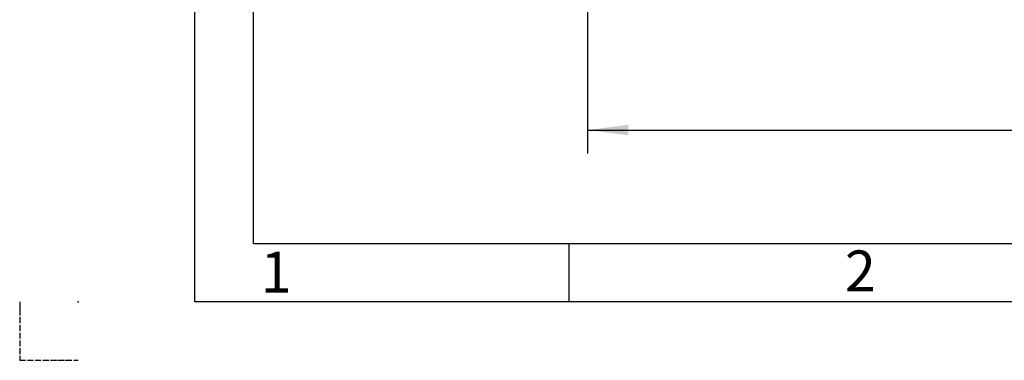
# Model space of a CAD drawing. Units: inches. Extents: x 717 to 12597, y 0 to 8400.
# Drawn here: x 717 to 2402, y 0 to 583 of the extents above; entities that cross this region are included whole.
import ezdxf

# ---------------------------------------------------------------- set-up
doc = ezdxf.new("R2010")
doc.units = ezdxf.units.IN
doc.linetypes.add('PHANTOM', pattern=[13, 10, -1, 0, -1, 0, -1])
doc.layers.add('1', color=7, linetype='Continuous')
doc.styles.add('CONVERTER_1', font='txt.shx', dxfattribs={"width": 0.9})
doc.styles.add('CONVERTER_8', font='txt.shx', dxfattribs={"width": 0.72})
doc.dimstyles.new('ME10_DIM_1', dxfattribs={"dimtxt": 70, "dimasz": 70, "dimexe": 40, "dimexo": 0, "dimtad": 1, "dimdsep": 46, "dimtxsty": 'CONVERTER_8', "dimsah": 1, "dimcen": 0.09, "dimclrd": 2, "dimclre": 2, "dimclrt": 3, "dimadec": 0, "dimazin": 0, "dimtfac": 1, "dimtdec": 4, "dimtmove": 0, "dimatfit": 3, "dimfxl": 0, "dimtolj": 1, "dimtzin": 0, "dimarcsym": 0})

# ---------------------------------------------------------------- blocks, each defined once
blk = doc.blocks.new('*D12')
at = {"layer": '1', "color": 2, "linetype": 'Continuous'}
for p, q in [((1689.1, 984.4), (1689.1, 354.2)), ((4938.6, 972.4), (4938.6, 354.2)), ((1689.1, 394.2), (4938.6, 394.2))]:
    blk.add_line(p, q, dxfattribs=at)
at = {"layer": '1', "color": 2}
for points in [[(1759.1, 403.4), (1759.1, 385), (1689.1, 394.2)], [(4868.6, 385), (4868.6, 403.4), (4938.6, 394.2)]]:
    blk.add_solid(points, dxfattribs=at)
at = {"layer": '1', "color": 3, "insert": (3099.9, 434.2), "char_height": 70, "attachment_point": 7, "rotation": 0.0001, "line_spacing_factor": 0.60024, "style": 'CONVERTER_8'}
blk.add_mtext('NW', dxfattribs=at)

msp = doc.modelspace()

# ---------------------------------------------------------------- linework, layer by layer
at = {"layer": '1', "color": 3, "linetype": 'Continuous'}
for p, q in [((1017, 100), (1017, 8300)), ((1657, 200), (1657, 100)), ((12497, 100), (1017, 100))]:
    msp.add_line(p, q, dxfattribs=at)
at = {"layer": '1', "color": 5, "linetype": 'Continuous'}
for q in [(1117, 8200), (5657, 200)]:
    msp.add_line((1117, 200), q, dxfattribs=at)
at = {"layer": '1', "color": 4, "linetype": 'PHANTOM'}
for p, q in [((717, 100), (717, 0)), ((717, 0), (817, 0))]:
    msp.add_line(p, q, dxfattribs=at)
at = {"layer": '1', "color": 4}
msp.add_point((817, 100), dxfattribs=at)

# ---------------------------------------------------------------- texts
at = {"layer": '1', "color": 3, "char_height": 70, "attachment_point": 1, "line_spacing_factor": 1.320528, "style": 'CONVERTER_1'}
for s, insert in [('1', (1129.491, 186.037)), ('2', (2129.491, 188.037))]:
    msp.add_mtext(s, dxfattribs=dict(at, insert=insert))

# ---------------------------------------------------------------- dimensions: what is measured, and where the dimension line sits
at = {"layer": '1'}
dim = msp.add_linear_dim(base=(1689.143, 394.185), p1=(4938.601, 972.362), p2=(1689.143, 984.362), text='NW', dimstyle='ME10_DIM_1', dxfattribs=at)
dim.commit()
dim.dimension.update_dxf_attribs({"geometry": '*D12', "text_midpoint": (3153.062, 469.185), "text_rotation": 0.000139})

doc.saveas('drawing.dxf')
